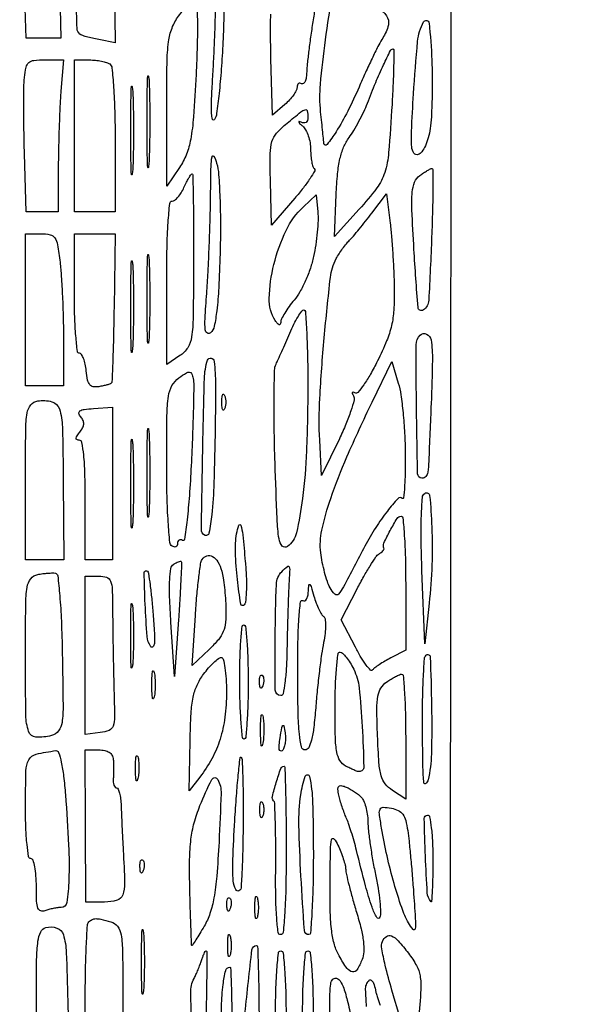
# Model space of a CAD drawing. Extents: x 13 to 255, y 6 to 203.
# Drawn here: x 80 to 89, y 98 to 114 of the extents above; entities that cross this region are included whole.
import ezdxf

# ---------------------------------------------------------------- set-up
doc = ezdxf.new("R2010")
doc.units = 0
doc.header["$MEASUREMENT"] = 0

msp = doc.modelspace()

# ---------------------------------------------------------------- linework, layer by layer
for points in [[(16.165711, 201.666187, -0.000001), (16.16054, 132.566291, -0.000001), (16.155161, 63.46528, -0.322801), (16.072686, 63.350862, 0.257161), (16.039533, 63.314961, 0.054259), (16.027736, 63.227322, 0.0376), (16.034209, 63.097376, 0.01494), (16.061764, 62.920812), (16.136755, 62.5194), (15.766978, 62.5194, 0.021571), (15.625253, 62.513283, 0.034675), (15.505822, 62.494549, 0.038599)], [(87.079843, 53.748584, 0.000039), (87.115525, 66.501995, 0.000483), (87.149895, 86.102834, 0.00005), (87.181764, 132.457097), (87.222841, 202.267893)], [(85.053751, 113.875503, -0.007076), (85.020703, 113.649708, 0.004458), (84.984354, 113.410113, 0.004538), (84.952511, 113.171321, 0.004414), (84.928552, 112.963292, 0.01868), (84.91997, 112.838163, -0.030434), (84.912128, 112.753138, -0.062554), (84.893824, 112.688948, -0.11604), (84.868825, 112.65493, -0.325729), (84.841008, 112.652806, 0.120448), (84.813695, 112.66167, 0.187197), (84.790294, 112.654533, 0.15222), (84.774537, 112.631627, 0.075248), (84.7692, 112.596366, -0.123155), (84.756762, 112.546635, -0.032668), (84.713285, 112.476584, -0.031089), (84.651705, 112.400889, -0.027608), (84.57885, 112.330173), (84.3885, 112.164799), (84.363049, 113.039349, -0.005837), (84.356877, 113.393647, -0.006528), (84.359373, 113.735013, -0.006054)], [(85.852186, 98.287898, -0.005023), (85.836492, 98.548675, -0.103088), (85.84862, 98.626099, -0.082452), (85.884821, 98.688545, -0.365058), (85.923496, 98.695616, -0.181339), (85.960572, 98.65095, -0.033169), (85.98947, 98.545602, 0.016263), (86.001995, 98.49304, 0.008406), (86.02088, 98.428164, 0.008347), (86.042551, 98.362054, 0.012526), (86.063854, 98.3052, -0.035878)]]:
    msp.add_lwpolyline(points, format="xyb")
for points in [[(81.063701, 114.530592), (81.0891, 113.363726), (80.819955, 113.363863), (80.55081, 113.364), (80.523855, 114.14655, -0.004421), (80.51543, 114.475697, -0.003949), (80.512404, 114.817559, -0.003963), (80.514547, 115.12477, -0.012281), (80.522726, 115.331938, -0.010983), (80.544445, 115.583903, -0.127146), (80.579159, 115.675881, -0.220026), (80.646959, 115.715045, -0.041705), (80.793427, 115.716116), (81.038302, 115.697457)], [(81.921264, 114.491269), (81.9351, 113.292038), (81.6813, 113.340171, -0.010142), (81.581016, 113.361305, -0.012963), (81.489628, 113.385022, -0.010898), (81.414734, 113.408324, -0.098998), (81.3852, 113.425264, -0.208393), (81.342926, 113.514651, -0.001154), (81.31539, 114.479093, -0.00213), (81.294942, 115.409335, -0.096328), (81.32818, 115.598046, -0.168012), (81.363146, 115.639617, -0.056165), (81.436493, 115.672931, -0.04823), (81.532539, 115.694182, -0.03823), (81.638789, 115.69896), (81.907428, 115.6905)], [(83.614025, 113.30055, -0.006237), (83.588431, 112.878103, -0.008729), (83.554276, 112.501477, -0.005711), (83.516713, 112.188163, -0.106533), (83.483442, 112.095, -0.636235), (83.454546, 112.098418, -0.066759), (83.437541, 112.188567, -0.023006), (83.436143, 112.384858, -0.006678), (83.45195, 112.6872, 0.003678), (83.470078, 112.998122, 0.002825), (83.485459, 113.337959, 0.002856), (83.496236, 113.656012, 0.006779), (83.499693, 113.89275, -0.016013), (83.505861, 114.07923, -0.026157), (83.524386, 114.236305, -0.02419), (83.550551, 114.354389, -0.338163), (83.583041, 114.3792, -0.395086), (83.618692, 114.345819, -0.009257), (83.630505, 114.095901, -0.013651), (83.630982, 113.759102, -0.005539)], [(85.824437, 113.939342, -0.029043), (86.076495, 113.798244, -0.147358), (86.180225, 113.677511, -0.191382), (86.185665, 113.538057, -0.05507), (86.09012, 113.339873, 0.022638), (86.030102, 113.233573, 0.005009), (85.937475, 113.046008, 0.005197), (85.834765, 112.826869, 0.004985), (85.735169, 112.6026, -0.015358), (85.558322, 112.225658, -0.022272), (85.37763, 111.905578, -0.03217), (85.236051, 111.708424, -0.67501), (85.186238, 111.724041, 0.004709), (85.181919, 111.77251, 0.000385), (85.169331, 111.899148, 0.000517), (85.154043, 112.050194, 0.000398), (85.137054, 112.21503, -0.048101), (85.133883, 112.645184, -0.012398), (85.212632, 113.335699, -0.004924), (85.319939, 114.054487, -0.368646), (85.403049, 114.1254, -0.10169), (85.429725, 114.119918, -0.002606), (85.542682, 114.070745, -0.00544), (85.674904, 114.010637, -0.003675)], [(83.195621, 112.798536, -0.004605), (83.155164, 112.136472, -0.02654), (83.112009, 111.788279, -0.049567), (83.046074, 111.554973, -0.055494), (82.937188, 111.34853), (82.7388, 111.056189), (82.7388, 112.25582, -0.003611), (82.743986, 112.973833, -0.02814), (82.767628, 113.30762, -0.06087), (82.821499, 113.519869, -0.06672), (82.92391, 113.705826, -0.017581), (83.000157, 113.801713, -0.023575), (83.076182, 113.882653, -0.021882), (83.143548, 113.942432, -0.172184), (83.182343, 113.9562, -0.406167), (83.210703, 113.928611, -0.00402), (83.216755, 113.618444, -0.009993), (83.213579, 113.245439, -0.00583)], [(86.842924, 111.954443, -0.029505), (86.812992, 111.809822, -0.041973), (86.768383, 111.68646, -0.04944), (86.714809, 111.594957, -0.144982), (86.657446, 111.550953, -0.349692), (86.590377, 111.572171, -0.129115), (86.555509, 111.672397, -0.031594), (86.551957, 111.912121, -0.003037), (86.583698, 112.494725, -0.008569), (86.647326, 113.312617, -0.101125), (86.739942, 113.615945, -0.733534), (86.824731, 113.599386, -0.018831), (86.868134, 113.017984, -0.007922), (86.874401, 112.719767, -0.007217), (86.87155, 112.412082, -0.00724), (86.861048, 112.137142, -0.023114)], [(86.248484, 112.32765, -0.005887), (86.195672, 111.583184, -0.055599), (86.134148, 111.26951, -0.085716), (86.011045, 111.030593, -0.022727), (85.736204, 110.6991), (85.351763, 110.2761), (85.379112, 110.926529, -0.012573), (85.401089, 111.253236, -0.032256), (85.438067, 111.487124, -0.043964), (85.495105, 111.665701, -0.05766), (85.578958, 111.814829, 0.021693), (85.653261, 111.927246, 0.01214), (85.734202, 112.069805, 0.012095), (85.809156, 112.218126, 0.019231), (85.865218, 112.3488, -0.007069), (85.994824, 112.672395, -0.011159), (86.116045, 112.945744, -0.005177), (86.224894, 113.171032, -0.284948), (86.263213, 113.1948, -0.417155), (86.277207, 113.180665, -0.001738), (86.273956, 112.940075, -0.006581), (86.265516, 112.660162, -0.003935)], [(81.090944, 112.53915, 0.007441), (81.076247, 112.303716, 0.003238), (81.063405, 111.990572, 0.003203), (81.054043, 111.657557, 0.00426), (81.050052, 111.35475), (81.0468, 110.6568), (80.798278, 110.6568), (80.549755, 110.6568), (80.523328, 111.56625, -0.003433), (80.515155, 111.934597, -0.003847), (80.51245, 112.289316, -0.003541), (80.51461, 112.591332, -0.020475), (80.52341, 112.75065, -0.028992), (80.548056, 112.909326, -0.162007), (80.591202, 112.982413, -0.154579), (80.670704, 113.016926, -0.025714), (80.839252, 113.0256), (81.128584, 113.0256)], [(81.8505, 112.960855, -0.213003), (81.8858, 112.898833, -0.00658), (81.911181, 112.599326, -0.011372), (81.929274, 112.227631, -0.006474), (81.9351, 111.777667), (81.9351, 110.656634), (81.61785, 110.656717), (81.3006, 110.6568), (81.3006, 111.8412), (81.3006, 113.0256), (81.53325, 113.024305, -0.023807), (81.628523, 113.019234, -0.024159), (81.72241, 113.005132, -0.024822), (81.80254, 112.984925, -0.084441)], [(82.463354, 111.443217, -0.034402), (82.452763, 111.34954, -0.891547), (82.442877, 111.350202, -0.010022), (82.436013, 111.59798, -0.00187), (82.434235, 112.0527, -0.00193), (82.435915, 112.50816, -0.009062), (82.442636, 112.769896, -0.83955), (82.452649, 112.771207, -0.064206), (82.463138, 112.712217, -0.007659), (82.472248, 112.431333, -0.004233), (82.475213, 112.088036, -0.00422), (82.472334, 111.739986, -0.006772)], [(82.209416, 111.31245, -0.04765), (82.198807, 111.238658, -0.86651), (82.188796, 111.239615, -0.009912), (82.181961, 111.485941, -0.001979), (82.18022, 111.9258, -0.001979), (82.181961, 112.365659, -0.009912), (82.188796, 112.611985, -0.86651), (82.198807, 112.612942, -0.04765), (82.209416, 112.53915, -0.00749), (82.218518, 112.259927, -0.004402), (82.22146, 111.9258, -0.004402), (82.218518, 111.591673, -0.00749)], [(84.9384, 112.132307, -0.07558), (84.930941, 112.083243, -0.159211), (84.908882, 112.052182, -0.179211), (84.874843, 112.042288, -0.099592), (84.83265, 112.053981, 0.048688), (84.801828, 112.065991, 0.61043), (84.795241, 112.058905, 0.112791), (84.809584, 112.036616, 0.012792), (84.8538, 111.995524, -0.087481), (84.90249, 111.934452, -0.041185), (84.943423, 111.841853, -0.039147), (84.971328, 111.735088, -0.044378), (84.9807, 111.6297, 0.020973), (84.984912, 111.529327, 0.026789), (84.997594, 111.437639, 0.026559), (85.015868, 111.364278, 0.157445), (85.038213, 111.332277, -0.377492), (85.045349, 111.297068, -0.01558), (84.972135, 111.178479, -0.020378), (84.867634, 111.033638, -0.012207), (84.732504, 110.869967), (84.369283, 110.451281), (84.354762, 111.131502, -0.006973), (84.351521, 111.56951, -0.067935), (84.377728, 111.752551, -0.115708), (84.449786, 111.881899, -0.035089), (84.61333, 112.037962, -0.003699), (84.830056, 112.21482, -0.098966), (84.895779, 112.249016, -0.438516), (84.928676, 112.229115, -0.050096)], [(83.56984, 110.003009, -0.005562), (83.548884, 109.476565, -0.016951), (83.518579, 109.120082, -0.02045), (83.4794, 108.876688, -0.154898), (83.423535, 108.776309, -0.339464), (83.372552, 108.771138, -0.233347), (83.340374, 108.822593, -0.039082), (83.33655, 108.994377, -0.004299), (83.361949, 109.3878, 0.005389), (83.382727, 109.720932, 0.002906), (83.401514, 110.131751, 0.002893), (83.415803, 110.550611, 0.004548), (83.422723, 110.9106, -0.002383), (83.429539, 111.368306, -0.040728), (83.444693, 111.517731, -0.703876), (83.473142, 111.522371, -0.056214), (83.516391, 111.4182, -0.052842), (83.547955, 111.240321, -0.008071), (83.567373, 110.880346, -0.008951), (83.575853, 110.453176, -0.007652)], [(86.866148, 110.272006, -0.003727), (86.820632, 109.282323, -0.227885), (86.73778, 109.131212, -0.58371), (86.653506, 109.17043, -0.004728), (86.590925, 110.075044, -0.003566), (86.558628, 110.689862, -0.030814), (86.563089, 110.96422, -0.077658), (86.600028, 111.119966, -0.138767), (86.680483, 111.222853, -0.010923), (86.74123, 111.265267, -0.014417), (86.79848, 111.301068, -0.011805), (86.847269, 111.328129, -0.121289), (86.869491, 111.3336, -0.413698), (86.884206, 111.318912, -0.001228), (86.883999, 111.021757, -0.005528), (86.879131, 110.679076, -0.00331)], [(83.157079, 109.902082, -0.002191), (83.150211, 109.019869, -0.032387), (83.126428, 108.711281, -0.102312), (83.066159, 108.543881, -0.110765), (82.945648, 108.419631), (82.7388, 108.284099), (82.7388, 109.55505, -0.004861), (82.744074, 110.097518, -0.012111), (82.761388, 110.493781, -0.007404), (82.785974, 110.790411, -0.385935), (82.825214, 110.826, 0.171894), (82.864948, 110.840076, 0.044326), (82.914551, 110.888128, 0.039814), (82.964755, 110.956539, 0.031507), (83.007993, 111.0375, -0.010491), (83.046998, 111.118555, -0.016091), (83.084468, 111.186872, -0.010582), (83.117905, 111.2408, -0.25391), (83.133011, 111.249, -0.408471), (83.144692, 111.237546, -0.000445), (83.1519, 110.853343, -0.003324), (83.156778, 110.418557, -0.001993)], [(85.027412, 109.963721, -0.029653), (84.976905, 109.781614, -0.022328), (84.900882, 109.588188, -0.022756), (84.812684, 109.412228, -0.047377), (84.725526, 109.286139, 0.017668), (84.644986, 109.183253, 0.02104), (84.576744, 109.080616, 0.02036), (84.52706, 108.990524, 0.113032), (84.514105, 108.937159, -0.117343), (84.506929, 108.908663, -0.368116), (84.490003, 108.901803, -0.140652), (84.463893, 108.919659, -0.029445), (84.4308, 108.9648, -0.153526), (84.335007, 109.312195, -0.051553), (84.408555, 109.83934, -0.05101), (84.597899, 110.368587, -0.093419), (84.867593, 110.737083), (85.0653, 110.922265), (85.092236, 110.656923, -0.03503), (85.096328, 110.525547, -0.013587), (85.084305, 110.343842, -0.013373), (85.06057, 110.146983, -0.016134)], [(86.283633, 109.452852, -0.018824), (86.276218, 109.12985, -0.042353), (86.24078, 108.88759, -0.040777), (86.16406, 108.649248, -0.016303), (86.022396, 108.336676, -0.014783), (85.913136, 108.130692, -0.02478), (85.80794, 107.965413, -0.02234), (85.716375, 107.847683, -0.370326), (85.670925, 107.840546, 0.056467), (85.643434, 107.853514, 0.372841), (85.630438, 107.848236, 0.226963), (85.629979, 107.829775, 0.033033), (85.648061, 107.795673, -0.204268), (85.65792, 107.730693, -0.016215), (85.607899, 107.559854, -0.019911), (85.530916, 107.353507, -0.013867), (85.428482, 107.126951), (85.1499, 106.5537), (85.1221, 107.1036, -0.026418), (85.123605, 107.754168, -0.008991), (85.192666, 108.696986, -0.005472), (85.288998, 109.637733, -0.094885), (85.380379, 109.930863, -0.0198), (85.424099, 110.005311, -0.013509), (85.479325, 110.086451, -0.013632), (85.536923, 110.161922, -0.02657), (85.587541, 110.218227, 0.018809), (85.646644, 110.281952, 0.004912), (85.736597, 110.388672, 0.004985), (85.836727, 110.512353, 0.00508), (85.93373, 110.637231), (86.1651, 110.941416), (86.220183, 110.481858, -0.009635), (86.241924, 110.265223, -0.004793), (86.261544, 109.99002, -0.004755), (86.276431, 109.704392, -0.006968)], [(81.076581, 109.87425, -0.013394), (81.09717, 109.652906, -0.005084), (81.114474, 109.343121, -0.005031), (81.126478, 109.005811, -0.006129), (81.130665, 108.68985), (81.1314, 107.9496), (80.8353, 107.9496), (80.5392, 107.9496), (80.5392, 109.134), (80.5392, 110.3184), (80.781216, 110.3184, -0.052871), (80.922903, 110.303376, -0.195602), (80.99578, 110.253773, -0.10646), (81.037884, 110.146725, -0.010768)], [(81.91807, 109.166354, -0.002023), (81.909721, 108.722916, -0.003267), (81.89862, 108.345543, -0.000604), (81.886274, 108.013365, -0.194155), (81.87577, 107.989963, -0.113381), (81.857437, 107.978985, -0.011361), (81.808221, 107.964242, -0.01381), (81.747945, 107.949446, -0.010559), (81.6813, 107.936493, -0.080573), (81.59509, 107.935626, -0.18909), (81.54027, 107.967344, -0.119946), (81.506364, 108.040545, -0.024727), (81.48559, 108.18225, 0.026942), (81.469671, 108.287584, 0.040851), (81.44359, 108.376433, 0.048187), (81.412167, 108.439308, 0.258279), (81.37984, 108.4572, -0.381141), (81.34761, 108.485944, -0.00732), (81.323551, 108.726737, -0.013507), (81.306194, 109.026008, -0.00773), (81.3006, 109.3878), (81.3006, 110.3184), (81.61785, 110.318434), (81.9351, 110.318467)], [(82.463216, 108.68985, -0.04765), (82.452607, 108.616058, -0.86651), (82.442596, 108.617015, -0.009912), (82.435761, 108.863341, -0.001979), (82.43402, 109.3032, -0.001979), (82.435761, 109.743059, -0.009912), (82.442596, 109.989385, -0.86651), (82.452607, 109.990342, -0.04765), (82.463216, 109.91655, -0.00749), (82.472318, 109.637327, -0.004402), (82.47526, 109.3032, -0.004402), (82.472318, 108.969073, -0.00749)], [(82.209554, 108.566817, -0.034402), (82.198963, 108.47314, -0.891547), (82.189077, 108.473802, -0.010022), (82.182213, 108.72158, -0.00187), (82.180435, 109.1763, -0.00193), (82.182115, 109.63176, -0.009062), (82.188836, 109.893496, -0.83955), (82.198849, 109.894807, -0.064206), (82.209338, 109.835817, -0.007659), (82.218448, 109.554933, -0.004233), (82.221413, 109.211636, -0.00422), (82.218534, 108.863586, -0.006772)], [(84.936724, 107.92845, -0.009617), (84.916336, 106.939981, -0.021816), (84.854009, 106.195118, -0.024221), (84.759062, 105.659797, -0.180402), (84.619666, 105.447468, -0.386972), (84.539844, 105.455926, -0.145939), (84.488048, 105.566821, -0.026635), (84.45863, 105.879301, -0.001906), (84.426559, 106.750527, -0.004363), (84.413224, 107.30022, -0.006392), (84.411896, 107.784021, -0.003324), (84.418711, 108.192362, -0.108166), (84.441996, 108.288, 0.007238), (84.475389, 108.35896, 0.001567), (84.530936, 108.4826, 0.001634), (84.594323, 108.626143, 0.001562), (84.657737, 108.772267, -0.013793), (84.721258, 108.909355, -0.020492), (84.784971, 109.025299, -0.016355), (84.84282, 109.114341, -0.236135), (84.87495, 109.131817, -0.406114), (84.900576, 109.108552, -0.002707), (84.919269, 108.779229, -0.008237), (84.932807, 108.390559, -0.004933)], [(86.857783, 107.67465, -0.000364), (86.820085, 106.774805, -0.019887), (86.806099, 106.605392, -0.154988), (86.775255, 106.538077, -0.211472), (86.715, 106.5114, -0.408013), (86.647606, 106.577379, -0.00214), (86.630449, 107.590296, -0.002915), (86.623648, 108.586521, -0.199171), (86.6868, 108.7392, -0.319432), (86.787424, 108.756165, -0.244767), (86.856003, 108.66393, -0.044501), (86.878015, 108.351384, -0.005627)], [(83.493342, 107.287286, -0.003793), (83.473676, 106.437454, -0.017296), (83.441411, 105.944146, -0.026619), (83.396909, 105.655796, -0.519982), (83.326792, 105.625701, -0.263763), (83.279962, 105.711128, -0.000923), (83.299552, 106.921573, -0.002519), (83.325854, 108.061592, -0.071618), (83.375938, 108.35145, -0.39189), (83.431011, 108.382235, -0.315824), (83.477924, 108.32893, -0.026903), (83.497889, 107.973339, -0.004461)], [(86.454698, 106.89915, -0.006545), (86.453421, 106.613454, -0.012165), (86.443717, 106.381963, -0.008434), (86.429, 106.20524, -0.63262), (86.408187, 106.197813, 0.428365), (86.342024, 106.196223, 0.018557), (86.176095, 105.99931, 0.024105), (85.994431, 105.742085, 0.020353), (85.827122, 105.4539, -0.000938), (85.490476, 104.818446, -0.052575), (85.41553, 104.707501, -0.442731), (85.358133, 104.705317, -0.071084), (85.283332, 104.807195, -0.041982), (85.241467, 104.904186, -0.016067), (85.199198, 105.045092, -0.015778), (85.16288, 105.20179, -0.018694), (85.138844, 105.35187, -0.084628), (85.155438, 105.701522, -0.02808), (85.29403, 106.19761, -0.02132), (85.546237, 106.845548, -0.008942), (85.937951, 107.6958), (86.244139, 108.3303), (86.346168, 107.9919, -0.037465), (86.385991, 107.812076, -0.011013), (86.420136, 107.531315, -0.010993), (86.444715, 107.212777, -0.011602)], [(83.120125, 106.706739, -0.005898), (83.091332, 106.241011, -0.010786), (83.055191, 105.862174, -0.005409), (83.016353, 105.559213, -0.541783), (82.983826, 105.543922, 0.102513), (82.954926, 105.554448, 0.178532), (82.930274, 105.549235, 0.166431), (82.913748, 105.528766, 0.08757), (82.908, 105.4962, -0.101261), (82.90145, 105.464191, -0.177706), (82.883149, 105.444758, -0.167455), (82.855701, 105.441119, -0.088621), (82.8234, 105.4539, -0.23591), (82.787349, 105.512192, -0.005992), (82.762329, 105.830093, -0.010892), (82.744488, 106.228295, -0.005748), (82.7388, 106.723096, -0.00276), (82.74303, 107.489447, -0.032247), (82.765587, 107.787612, -0.091431), (82.820943, 107.953355, -0.113657), (82.92915, 108.074015, -0.011815), (83.04544, 108.151843, -0.156125), (83.094806, 108.164785, -0.294012), (83.126197, 108.142125, -0.041802), (83.150048, 108.062222, -0.054778), (83.159993, 107.960105, -0.002427), (83.153859, 107.603905, -0.004073), (83.141069, 107.180768, -0.002896)], [(83.640829, 107.59005, -0.174857), (83.624985, 107.572336, -0.447206), (83.610693, 107.577492, -0.078554), (83.600797, 107.620384, -0.017491), (83.598158, 107.6958, -0.017491), (83.600797, 107.771216, -0.078554), (83.610693, 107.814108, -0.447206), (83.624985, 107.819264, -0.174857), (83.640829, 107.80155, -0.057986), (83.654055, 107.753327, -0.037979), (83.658431, 107.6958, -0.037979), (83.654055, 107.638273, -0.057986)], [(81.126423, 106.462488), (81.134157, 105.2424), (80.836678, 105.2424), (80.5392, 105.2424), (80.5392, 106.463216, -0.002211), (80.542722, 107.259803, -0.035536), (80.564181, 107.527856, -0.13789), (80.620902, 107.65319, -0.179731), (80.72955, 107.714836, -0.108413), (80.950889, 107.702529, -0.253313), (81.066544, 107.590892, -0.07084), (81.113576, 107.309221, -0.004416)], [(81.8928, 106.42945), (81.8928, 105.2424), (81.6813, 105.2424), (81.4698, 105.2424), (81.4698, 106.173, 0.006301), (81.464529, 106.591274, 0.019124), (81.446492, 106.875179, 0.020081), (81.419141, 107.066709, 0.361857), (81.374841, 107.1036, -0.122183), (81.340178, 107.112199, -0.300026), (81.328131, 107.134171, -0.128583), (81.341402, 107.172023, -0.024942), (81.3852, 107.2305, 0.05013), (81.429084, 107.295682, 0.108605), (81.445458, 107.353493, 0.119819), (81.435406, 107.409097, 0.068952), (81.399339, 107.467263, -0.114746), (81.372307, 107.521249, -0.318767), (81.387259, 107.558528, -0.111795), (81.452865, 107.582441, -0.014907), (81.60048, 107.596814), (81.8928, 107.6165)], [(82.463216, 105.98265, -0.04765), (82.452607, 105.908858, -0.86651), (82.442596, 105.909815, -0.009912), (82.435761, 106.156141, -0.001979), (82.43402, 106.596, -0.001979), (82.435761, 107.035859, -0.009912), (82.442596, 107.282185, -0.86651), (82.452607, 107.283142, -0.04765), (82.463216, 107.20935, -0.00749), (82.472318, 106.930127, -0.004402), (82.47526, 106.596, -0.004402), (82.472318, 106.261873, -0.00749)], [(82.209416, 105.81345, -0.04765), (82.198807, 105.739658, -0.86651), (82.188796, 105.740615, -0.009912), (82.181961, 105.986941, -0.001979), (82.18022, 106.4268, -0.001979), (82.181961, 106.866659, -0.009912), (82.188796, 107.112985, -0.86651), (82.198807, 107.113942, -0.04765), (82.209416, 107.04015, -0.00749), (82.218518, 106.760927, -0.004402), (82.22146, 106.4268, -0.004402), (82.218518, 106.092673, -0.00749)], [(86.826895, 104.5656), (86.7573, 103.9311), (86.715, 105.0732, -0.005653), (86.702546, 105.557442, -0.01239), (86.706392, 105.928207, -0.008512), (86.721173, 106.211257, -0.223296), (86.7573, 106.276059, -0.578538), (86.835018, 106.240778, -0.013753), (86.868474, 105.750754, -0.019033), (86.870011, 105.160478, -0.01845)], [(83.962585, 105.217287, -0.012133), (83.977449, 104.990322, -0.015863), (83.979405, 104.782385, -0.013433), (83.97097, 104.610999, -0.125392), (83.947502, 104.541471, -0.684941), (83.893074, 104.552805, -0.014198), (83.840915, 104.933963, -0.017245), (83.809983, 105.356238, -0.050203), (83.827992, 105.647808, -0.044872), (83.861747, 105.779074, -0.720426), (83.892122, 105.778491, -0.049829), (83.922328, 105.632056, -0.003547)], [(86.4612, 104.875996), (86.4612, 103.832791), (86.22855, 103.712881, 0.012867), (86.135848, 103.662041, 0.014553), (86.049687, 103.608444, 0.013858), (85.979382, 103.558962, 0.073808), (85.946353, 103.525738, -0.463471), (85.914584, 103.523584, -0.030769), (85.84691, 103.60248, -0.027398), (85.765114, 103.72394, -0.014828), (85.677401, 103.881399), (85.457997, 104.304292), (85.706302, 104.789814, -0.009418), (85.808067, 104.979881, -0.012346), (85.908494, 105.149294, -0.009923), (85.997968, 105.285968, -0.104816), (86.04593, 105.331777, 0.031547), (86.079806, 105.355791, 0.046056), (86.106005, 105.381285, 0.056042), (86.121763, 105.404566, 0.232224), (86.122203, 105.421059, -0.217445), (86.122089, 105.500181, -0.016693), (86.218999, 105.695702, -0.0157), (86.328627, 105.884994, -0.259194), (86.39018, 105.9192, -0.389309), (86.418754, 105.892977, -0.00445), (86.440338, 105.612759, -0.010611), (86.456094, 105.275996, -0.006383)], [(82.922181, 104.30948), (82.861222, 103.4235), (82.80562, 104.267974, -0.006666), (82.784799, 104.664855, -0.021394), (82.785779, 104.929536, -0.027139), (82.803666, 105.106489, -0.218954), (82.84771, 105.172824, -0.021225), (82.886508, 105.194584, -0.031661), (82.922246, 105.209922, -0.0326), (82.95126, 105.218168, -0.254579), (82.96427, 105.21433, -0.210365), (82.971258, 105.196352, -0.000628), (82.95969, 104.940746, -0.003433), (82.944192, 104.650505, -0.002121)], [(83.595184, 105.066928, -0.02969), (83.617847, 104.962207, -0.010506), (83.638165, 104.810074, -0.010385), (83.653532, 104.641634, -0.012021), (83.660967, 104.480725, -0.026908), (83.654214, 104.267556, -0.075859), (83.619322, 104.123037, -0.077585), (83.543434, 103.997348, -0.029065), (83.401767, 103.847148), (83.134134, 103.594545), (83.184715, 104.375267, -0.005895), (83.208137, 104.680899, -0.00827), (83.236771, 104.953081, -0.005324), (83.266864, 105.179724, -0.103094), (83.290901, 105.245961, -0.178847), (83.364604, 105.303549, -0.213442), (83.451498, 105.293842, -0.129846), (83.535528, 105.209022, -0.062575)], [(81.112452, 103.786547, -0.002158), (81.124307, 102.977947, -0.035406), (81.107975, 102.708036, -0.133583), (81.053208, 102.577339, -0.163079), (80.943252, 102.504498, -0.080448), (80.701853, 102.479981, -0.306321), (80.587716, 102.567439, -0.077429), (80.545189, 102.818297, -0.003344), (80.5392, 103.713716, -0.002132), (80.542717, 104.538392, -0.034251), (80.564141, 104.816054, -0.131794), (80.620676, 104.947002, -0.180416), (80.72955, 105.012883, -0.014424), (80.808632, 105.02551, -0.01414), (80.888836, 105.033655, -0.014166), (80.959513, 105.036809, -0.050736), (81.0045, 105.032971, -0.329929), (81.041586, 104.992916, -0.005792), (81.072185, 104.681605, -0.011286), (81.097353, 104.287806, -0.005569)], [(82.527079, 104.394097, -0.006217), (82.54728, 104.101645, -0.032051), (82.546055, 103.939406, -0.163932), (82.524052, 103.886868, -0.487561), (82.490822, 103.8888, -0.132594), (82.434131, 104.048162, -0.008291), (82.403124, 104.551357, -0.007566), (82.388455, 105.042917, -0.673507), (82.437953, 105.063847, -0.16113), (82.454467, 105.031003, -0.003518), (82.479624, 104.851618, -0.007667), (82.504596, 104.639094, -0.005058)], [(84.641958, 104.84055, 0.005446), (84.634128, 104.672971, 0.001534), (84.625565, 104.411469, 0.001546), (84.617708, 104.115831, 0.001631), (84.611834, 103.82535, -0.01057), (84.601316, 103.549371, -0.019519), (84.579295, 103.325996, -0.015205), (84.550548, 103.156194, -0.357309), (84.5154, 103.1274, -0.410675), (84.43021, 103.211566, -0.005217), (84.428826, 104.044114, -0.006994), (84.447434, 104.861547, -0.189379), (84.53232, 105.05628, -0.015353), (84.620439, 105.139147, -0.490659), (84.645659, 105.134341, -0.130411), (84.655193, 105.089795, -0.002267)], [(81.896253, 104.41755, 0.001866), (81.898837, 104.153266, 0.001008), (81.90389, 103.827862, 0.001004), (81.91037, 103.496437, 0.001582), (81.917403, 103.212, -0.004873), (81.925031, 102.79147, -0.080846), (81.903771, 102.653552, -0.221323), (81.840922, 102.586075, -0.06778), (81.70245, 102.550731), (81.4698, 102.523961), (81.4698, 103.756281), (81.4698, 104.9886), (81.6813, 104.9886, -0.081024), (81.803269, 104.968705, -0.225562), (81.864164, 104.91, -0.082648), (81.889672, 104.780915, -0.006031)], [(85.182256, 104.360246, -0.229568), (85.206243, 104.322483, -0.028569), (85.211988, 104.222629, -0.029015), (85.204675, 104.095961, -0.020119), (85.182396, 103.954231, 0.014048), (85.151288, 103.77087, 0.004946), (85.116681, 103.506302, 0.004905), (85.084352, 103.214577, 0.005733), (85.059562, 102.93705, -0.009516), (85.029931, 102.631452, -0.032383), (84.99405, 102.434751, -0.052127), (84.95077, 102.315941, -0.286824), (84.895512, 102.2814, -0.349908), (84.837071, 102.328004, -0.031745), (84.805051, 102.525221, -0.019881), (84.78565, 102.860905, -0.003851), (84.779408, 103.468581, -0.005125), (84.783201, 103.962501, -0.012634), (84.798854, 104.324673, -0.009202), (84.821807, 104.588243, -0.55252), (84.857378, 104.605689, 0.243917), (84.888667, 104.603335, 0.156115), (84.916841, 104.627706, 0.086224), (84.937319, 104.67959, 0.041234), (84.94603, 104.750957, -0.013883), (84.952571, 104.848722, -0.611961), (84.967554, 104.85467, -0.138766), (84.987823, 104.823364, -0.004325), (85.03197, 104.675515, 0.018501), (85.06723, 104.568582, 0.022333), (85.108419, 104.471206, 0.021704), (85.14965, 104.393576, 0.121998)], [(82.208971, 103.61385, -0.067956), (82.197671, 103.559654, -0.813012), (82.187026, 103.561107, -0.014551), (82.179753, 103.739513, -0.002911), (82.177899, 104.058, -0.002911), (82.179753, 104.376487, -0.014551), (82.187026, 104.554893, -0.813012), (82.197671, 104.556346, -0.067956), (82.208971, 104.50215, -0.01099), (82.218656, 104.299948, -0.006471), (82.221788, 104.058, -0.006471), (82.218656, 103.816052, -0.01099)], [(84.0078, 103.3389, -0.006697), (84.003238, 102.998329, -0.01114), (83.989162, 102.711677, -0.004894), (83.96985, 102.474181, -0.389973), (83.94435, 102.451073, -0.384283), (83.918732, 102.474522, -0.004875), (83.898227, 102.712206, -0.01112), (83.88271, 102.99892, -0.0067), (83.876436, 103.339373, -0.007173), (83.879608, 103.679794, -0.011921), (83.893233, 103.966401, -0.005585), (83.912759, 104.202503, -0.387033), (83.939886, 104.2272, -0.385622), (83.967137, 104.202511, -0.005572), (83.98785, 103.966262, -0.011908), (84.002916, 103.679501, -0.007169)], [(85.651304, 103.537402, -0.089184), (85.73583, 103.248723, -0.013385), (85.784387, 102.644396, -0.007178), (85.808894, 102.017165, -0.421465), (85.736538, 101.943, -0.086217), (85.708878, 101.947805, -0.012142), (85.654667, 101.968726, -0.013553), (85.591199, 101.997045, -0.011153), (85.525038, 102.030577, -0.136247), (85.437428, 102.114218, -0.091172), (85.388853, 102.24489, -0.038385), (85.36641, 102.474745, -0.005149), (85.3614, 102.961177, -0.008724), (85.36704, 103.284408, -0.014462), (85.384431, 103.556562, -0.008111), (85.4085, 103.776589, -0.378006), (85.439804, 103.8042, -0.197354), (85.478127, 103.78846, -0.030284), (85.534273, 103.725828, -0.029963), (85.594605, 103.639578, -0.021938)], [(83.6694, 103.180032, -0.031424), (83.644783, 102.788726, -0.044881), (83.570467, 102.448994, -0.047763), (83.44147, 102.144323, -0.043153), (83.253235, 101.8584), (83.086198, 101.6469), (83.102849, 102.42237, -0.008308), (83.119222, 102.852076, -0.036214), (83.151475, 103.104473, -0.057803), (83.210943, 103.286992, -0.051596), (83.312383, 103.45872, -0.018867), (83.392246, 103.558622, -0.02489), (83.472713, 103.642966, -0.023769), (83.544422, 103.704804, -0.167564), (83.587333, 103.7196, -0.348136), (83.619613, 103.694024, -0.019953), (83.645293, 103.561102, -0.023449), (83.663486, 103.386885, -0.014292)], [(86.810842, 101.814518, -0.159448), (86.775611, 101.75656, -0.601548), (86.746149, 101.768148, -0.023986), (86.730636, 102.006547, -0.002335), (86.723498, 102.58455, -0.005394), (86.724832, 103.013364, -0.008252), (86.736135, 103.384997, -0.003722), (86.753219, 103.699027, -0.182242), (86.77845, 103.755174, -0.655924), (86.844055, 103.729494, -0.004985), (86.864416, 102.965957, -0.009801), (86.862242, 102.219542, -0.051905)], [(82.544705, 103.10625, -0.142433), (82.531275, 103.080022, -0.611425), (82.518812, 103.083646, -0.039503), (82.510247, 103.160268, -0.008087), (82.508042, 103.2966, -0.008087), (82.510247, 103.432932, -0.039503), (82.518812, 103.509554, -0.611425), (82.531275, 103.513178, -0.142433), (82.544705, 103.48695, -0.029693), (82.556119, 103.40026, -0.017887), (82.559829, 103.2966, -0.017887), (82.556119, 103.19294, -0.029693)], [(84.234791, 103.280737, -0.054073), (84.216048, 103.245487, -0.470617), (84.20063, 103.244028, -0.168741), (84.188674, 103.268711, -0.018894), (84.183679, 103.33185, -0.028489), (84.184609, 103.390747, -0.077125), (84.193976, 103.431354, -0.208169), (84.209597, 103.446797, -0.296942), (84.228113, 103.442887, -0.126455), (84.244461, 103.415229, -0.060344), (84.251158, 103.374172, -0.05415), (84.247992, 103.327003, -0.051402)], [(86.4612, 102.49095), (86.4612, 101.516099), (86.255752, 101.650714, -0.078751), (86.14228, 101.753747, -0.102816), (86.078756, 101.878342, -0.050259), (86.045055, 102.079317, -0.006952), (86.023102, 102.502669, -0.006439), (86.012693, 102.918561, -0.045139), (86.028499, 103.120607, -0.097758), (86.075331, 103.243836, -0.100819), (86.1651, 103.338467, -0.014463), (86.234532, 103.384143, -0.016743), (86.303236, 103.423432, -0.015937), (86.363133, 103.452669, -0.088334), (86.39775, 103.461363, -0.410685), (86.423299, 103.439423, -0.004149), (86.442562, 103.178134, -0.01022), (86.456641, 102.86444, -0.006103)], [(84.237707, 102.388313, -0.075924), (84.224493, 102.345842, -0.720633), (84.212398, 102.347439, -0.040183), (84.203673, 102.426211, -0.006817), (84.201197, 102.5775, -0.00738), (84.203026, 102.729533, -0.030832), (84.211106, 102.82067, -0.49082), (84.223461, 102.827551, -0.248898), (84.236553, 102.811313, -0.031163), (84.248062, 102.722125, -0.015827), (84.251952, 102.609017, -0.015659), (84.248596, 102.491647, -0.022548)], [(84.536825, 102.268985, -0.318785), (84.510741, 102.264556, -0.246244), (84.493034, 102.288393, -0.063014), (84.490913, 102.358682, -0.01715), (84.505346, 102.469092, -0.003467), (84.533097, 102.629579, -0.152988), (84.548712, 102.659443, -0.599836), (84.563639, 102.654904, -0.009743), (84.582847, 102.546593, -0.039733), (84.589163, 102.464299, -0.040388), (84.582313, 102.382501, -0.043618), (84.564398, 102.312767, -0.112154)], [(81.160654, 101.58345, -0.007079), (81.210742, 100.796095, -0.021547), (81.214111, 100.260168, -0.025071), (81.183056, 99.903856, -0.374614), (81.096019, 99.828, 0.032815), (81.040463, 99.82435, 0.017107), (80.971973, 99.812916, 0.016939), (80.902209, 99.796322, 0.024761), (80.842219, 99.776649, -0.17224), (80.775824, 99.77497, -0.233331), (80.733587, 99.816282, -0.074784), (80.713001, 99.924061, -0.00986), (80.7084, 100.157349, 0.018432), (80.702293, 100.322961, 0.02992), (80.683549, 100.462485, 0.030413), (80.656801, 100.565444, 0.324694), (80.6238, 100.5894, -0.368124), (80.58798, 100.619907, -0.01356), (80.562593, 100.810004, -0.017761), (80.544807, 101.063208, -0.008652), (80.5392, 101.387216, -0.006213), (80.546265, 101.955778, -0.117508), (80.591532, 102.126771, -0.214069), (80.705086, 102.214227, -0.027891), (81.013111, 102.269879, -0.361367), (81.055653, 102.242578, -0.023752), (81.095881, 102.090877, -0.023289), (81.132078, 101.873702, -0.010224)], [(81.906204, 102.13335, -0.013666), (81.910454, 102.065947, -0.008066), (81.912027, 101.9853, -0.008066), (81.910997, 101.904653, -0.013679), (81.907202, 101.83725, 0.040147), (81.907011, 101.780551, 0.06235), (81.916785, 101.73269, 0.085474), (81.934316, 101.70033, 0.229864), (81.957247, 101.6892, -0.300335), (81.982055, 101.672822, -0.037197), (82.004065, 101.608433, -0.034008), (82.020871, 101.519624, -0.021378), (82.028926, 101.41425, 0.002351), (82.034085, 101.279415, 0.000954), (82.042326, 101.09581, 0.000944), (82.051938, 100.898384, 0.001202), (82.061587, 100.7163, -0.006737), (82.083025, 100.204626, -0.093978), (82.053933, 100.023209, -0.241008), (81.964477, 99.93964, -0.069711), (81.771477, 99.9126), (81.480955, 99.9126), (81.47511, 101.097), (81.469265, 102.2814), (81.681033, 102.2814, -0.049052), (81.774252, 102.272233, -0.096694), (81.842857, 102.244125, -0.1204), (81.886406, 102.197334, -0.105282)], [(82.291034, 101.838236, -0.082665), (82.277172, 101.800835, -0.67161), (82.264548, 101.80251, -0.053901), (82.255297, 101.864415, -0.008901), (82.252535, 101.9853, -0.009782), (82.254302, 102.106991, -0.038992), (82.262638, 102.181095, -0.417468), (82.275512, 102.189712, -0.285845), (82.289327, 102.176636, -0.041951), (82.301501, 102.106635, -0.020826), (82.30571, 102.016568, -0.020511), (82.302316, 101.922251, -0.028254)], [(83.929397, 101.131614, -0.003874), (83.923449, 100.747266, -0.006063), (83.911762, 100.416757, -0.002073), (83.897104, 100.133048, -0.184458), (83.880156, 100.095156, -0.509133), (83.813984, 100.105594, -0.099883), (83.775339, 100.243415, -0.028337), (83.769568, 100.570972, -0.005143), (83.799554, 101.178346, -0.003694), (83.825742, 101.568616, -0.006497), (83.853959, 101.890716, -0.002265), (83.88219, 102.158836, -0.629306), (83.898893, 102.164707, -0.18938), (83.91419, 102.129615, -0.001806), (83.923607, 101.845483, -0.005694), (83.929586, 101.515731, -0.003617)], [(84.6, 100.7163, -0.00467), (84.594749, 100.154064, -0.011841), (84.577451, 99.745944, -0.007174), (84.552887, 99.441026, -0.386731), (84.513276, 99.405, -0.379589), (84.474727, 99.439192, -0.011193), (84.451938, 99.672758, -0.01508), (84.437675, 99.991512, -0.006115), (84.436662, 100.426314, 0.004009), (84.437404, 100.820917, 0.006275), (84.43106, 101.160359, 0.00218), (84.420693, 101.451496, 0.188548), (84.403394, 101.491006, -0.262315), (84.385173, 101.556253, -0.013364), (84.445481, 101.776326, -0.012659), (84.517283, 101.993351, -0.316463), (84.565976, 102.0276, -0.405865), (84.579869, 102.014098, -0.000661), (84.590005, 101.642406, -0.004054), (84.597555, 101.219116, -0.002431)], [(83.553559, 100.846681, -0.006668), (83.517679, 100.316757, -0.023494), (83.47412, 99.9781, -0.036331), (83.412824, 99.73555, -0.053271), (83.321844, 99.535381, -0.002998), (83.253157, 99.420544, -0.004863), (83.193251, 99.323872, -0.001089), (83.139986, 99.240158, -0.26083), (83.132294, 99.236038, -0.397453), (83.126927, 99.241298, -0.000214), (83.117313, 99.490862, -0.002302), (83.107941, 99.770756, -0.001381), (83.099262, 100.103188, -0.008483), (83.096247, 100.57597, -0.02732), (83.116737, 100.889717, -0.036793), (83.166827, 101.145485, -0.028618), (83.257137, 101.41425, -0.022594), (83.442059, 101.821141, -0.609171), (83.535003, 101.821585, -0.128433), (83.585293, 101.602695, -0.006158)], [(85.023, 100.674, -0.005294), (85.017848, 100.187415, -0.008811), (85.001946, 99.777769, -0.003089), (84.980274, 99.432023, -0.39421), (84.951326, 99.405, -0.394343), (84.883584, 99.468265, -0.002808), (84.830316, 100.316727, -0.009143), (84.799488, 101.110861, -0.039177), (84.826834, 101.58345, -0.05301), (84.898075, 101.872022, -0.752813), (84.963322, 101.867594, -0.045985), (85.011621, 101.46884, -0.007158)], [(85.76325, 101.551927, -0.094992), (85.804139, 101.492442, -0.034479), (85.838809, 101.395624, -0.032689), (85.863035, 101.281727, -0.033424), (85.871972, 101.166493, 0.025268), (85.880794, 101.022287, 0.008046), (85.908205, 100.808838, 0.008007), (85.946441, 100.571636, 0.008842), (85.991144, 100.34353, -0.012265), (86.032088, 100.126753, -0.015302), (86.058963, 99.923636, -0.013572), (86.07152, 99.753793, -0.103636), (86.058842, 99.675166, -0.634475), (86.011024, 99.671639, -0.044434), (85.93747, 99.834228, -0.019154), (85.835957, 100.165056, -0.004708), (85.695198, 100.7163, 0.008376), (85.657836, 100.858267, 0.007389), (85.61423, 101.004998, 0.007442), (85.570994, 101.136112, 0.022224), (85.536149, 101.2239, -0.016639), (85.504138, 101.301991, -0.009729), (85.470768, 101.397453, -0.009722), (85.441058, 101.494396, -0.016255), (85.420337, 101.57712, -0.027428), (85.405724, 101.668787, -0.188839), (85.417664, 101.711922, -0.274542), (85.451972, 101.726089, -0.0544), (85.519025, 101.708754, -0.032611), (85.579735, 101.681141, -0.019693), (85.647887, 101.641076, -0.019689), (85.712723, 101.595742, -0.032409)], [(84.233029, 101.24505, -0.174857), (84.217185, 101.227336, -0.447206), (84.202893, 101.232492, -0.078554), (84.192997, 101.275384, -0.017491), (84.190358, 101.3508, -0.017491), (84.192997, 101.426216, -0.078554), (84.202893, 101.469108, -0.447206), (84.217185, 101.474264, -0.174857), (84.233029, 101.45655, -0.057986), (84.246255, 101.408327, -0.037979), (84.250631, 101.3508, -0.037979), (84.246255, 101.293273, -0.057986)], [(86.493432, 101.024827, -0.009489), (86.513602, 100.861904, -0.002701), (86.538758, 100.60812, -0.002719), (86.564056, 100.321244, -0.002878), (86.585726, 100.0395, -0.00224), (86.614293, 99.610722, -0.059515), (86.607785, 99.496359, -0.637751), (86.575803, 99.487864, -0.045091), (86.505765, 99.589176, -0.045528), (86.399094, 99.825648, -0.013837), (86.280894, 100.200975, -0.013676), (86.17061, 100.632754, -0.014137), (86.085446, 101.065196, -0.008621), (86.051897, 101.288786, -0.148876), (86.063814, 101.360851, -0.297912), (86.111187, 101.388751, -0.035528), (86.238101, 101.373723, -0.066369), (86.345373, 101.338005, -0.121863), (86.415594, 101.279277, -0.093894), (86.461386, 101.183141, -0.028791)], [(86.8842, 100.5753, -0.004144), (86.882024, 100.312749, -0.007475), (86.875243, 100.097707, -0.00343), (86.865958, 99.923799, -0.672537), (86.853706, 99.91965, -0.164024), (86.797991, 100.055959, -0.005878), (86.768752, 100.62749, -0.003925), (86.750247, 101.214561, -0.42116), (86.800679, 101.2662, -0.361876), (86.83498, 101.237634, -0.015409), (86.860493, 101.070094, -0.019594), (86.878457, 100.849137, -0.010485)], [(85.527431, 100.4202, 0.047617), (85.537556, 100.342936, 0.005509), (85.578554, 100.172821, 0.006589), (85.63234, 99.971189, 0.005335), (85.695201, 99.75626, -0.013742), (85.766253, 99.497235, -0.03114), (85.802211, 99.297344, -0.041657), (85.807316, 99.140098, -0.078288), (85.781248, 99.01601, -0.045398), (85.70555, 98.860912, -0.305855), (85.631779, 98.826867, -0.202672), (85.547552, 98.879814, -0.023064), (85.42485, 99.073991, -0.059494), (85.352317, 99.246226, -0.038617), (85.308806, 99.458105, -0.025544), (85.287046, 99.750563, -0.007795), (85.283671, 100.194406, -0.002102), (85.290201, 100.730014, -0.04599), (85.307129, 100.885698, -0.617935), (85.344765, 100.895854, -0.074628), (85.406755, 100.8009, -0.01552), (85.451568, 100.694421, -0.015091), (85.490142, 100.584377, -0.015177), (85.518151, 100.485712, -0.052827)], [(82.373591, 100.404338, -0.054073), (82.354848, 100.369087, -0.470617), (82.33943, 100.367628, -0.168741), (82.327474, 100.392311, -0.018894), (82.322479, 100.45545, -0.028489), (82.323409, 100.514347, -0.077125), (82.332776, 100.554954, -0.208169), (82.348397, 100.570397, -0.296942), (82.366913, 100.566487, -0.126455), (82.383261, 100.538829, -0.060344), (82.389958, 100.497772, -0.05415), (82.386792, 100.450603, -0.051402)], [(83.727191, 99.812137, -0.054073), (83.708448, 99.776887, -0.470617), (83.69303, 99.775428, -0.168741), (83.681074, 99.800111, -0.018894), (83.676079, 99.86325, -0.028489), (83.677009, 99.922147, -0.077125), (83.686376, 99.962754, -0.208169), (83.701997, 99.978197, -0.296942), (83.720513, 99.974287, -0.126455), (83.736861, 99.946629, -0.060344), (83.743558, 99.905572, -0.05415), (83.740392, 99.858403, -0.051402)], [(84.150717, 99.67995, -0.161593), (84.136478, 99.658027, -0.542911), (84.123392, 99.662369, -0.052887), (84.114372, 99.722082, -0.011065), (84.112027, 99.828, -0.011065), (84.114372, 99.933918, -0.052887), (84.123392, 99.993631, -0.542911), (84.136478, 99.997973, -0.161593), (84.150717, 99.97605, -0.039571), (84.162748, 99.908601, -0.024357), (84.166676, 99.828, -0.024357), (84.162748, 99.747399, -0.039571)], [(81.867599, 99.606537, -0.168451), (81.973398, 99.534816, -0.122681), (82.028802, 99.402725, -0.03519), (82.051101, 99.133559, -0.002503), (82.056593, 98.380992), (82.059288, 97.2054), (81.764544, 97.2054), (81.4698, 97.2054), (81.4698, 98.3757, -0.004503), (81.473877, 98.828329, -0.006983), (81.486368, 99.218792, -0.00271), (81.503481, 99.551674, -0.184196), (81.5262, 99.6024, -0.076957), (81.578307, 99.640534, -0.117045), (81.632487, 99.654089, -0.059909), (81.711085, 99.645603, -0.008685)], [(81.197144, 98.376031), (81.220588, 97.234031), (80.964494, 97.271617), (80.7084, 97.309204), (80.7084, 98.393199, -0.003462), (80.712746, 99.020772, -0.02934), (80.733183, 99.302124, -0.077644), (80.776459, 99.449206, -0.222933), (80.85645, 99.515357, -0.149287), (81.029286, 99.507729, -0.239354), (81.128864, 99.403051, -0.062833), (81.174514, 99.129016, -0.00476)], [(82.378171, 98.53785, -0.067956), (82.366871, 98.483654, -0.813012), (82.356226, 98.485107, -0.014551), (82.348953, 98.663513, -0.002911), (82.347099, 98.982, -0.002911), (82.348953, 99.300487, -0.014551), (82.356226, 99.478893, -0.813012), (82.366871, 99.480346, -0.067956), (82.378171, 99.42615, -0.01099), (82.387856, 99.223948, -0.006471), (82.390988, 98.982, -0.006471), (82.387856, 98.740052, -0.01099)], [(83.727717, 99.08775, -0.161593), (83.713478, 99.065827, -0.542911), (83.700392, 99.070169, -0.052887), (83.691372, 99.129882, -0.011065), (83.689027, 99.2358, -0.011065), (83.691372, 99.341718, -0.052887), (83.700392, 99.401431, -0.542911), (83.713478, 99.405773, -0.161593), (83.727717, 99.38385, -0.039571), (83.739748, 99.316401, -0.024357), (83.743676, 99.2358, -0.024357), (83.739748, 99.155199, -0.039571)], [(86.504149, 99.115569, -0.035454), (86.630941, 98.922348, -0.088882), (86.685782, 98.76356, -0.052566), (86.696478, 98.550736, -0.006536), (86.665001, 98.087813), (86.605094, 97.349488), (86.453491, 97.848494, -0.002374), (86.24715, 98.539449, -0.011683), (86.141747, 98.932361, -0.016486), (86.089264, 99.183821, -0.135406), (86.100425, 99.29925, -0.14383), (86.161125, 99.378888, -0.2716), (86.238843, 99.386955, -0.104811), (86.345521, 99.308217, -0.018626)], [(84.177, 98.011755, -0.003091), (84.172877, 97.344749, -0.022371), (84.154568, 97.024447, -0.056028), (84.119629, 96.863499, -0.426185), (84.056641, 96.833896, -0.054197), (84.008008, 96.858888, -0.042428), (83.961385, 96.895658, -0.043693), (83.923492, 96.937926, -0.076463), (83.90138, 96.979291, -0.106604), (83.867971, 97.243307, -0.004545), (83.958191, 98.183922, -0.002144), (84.06624, 99.171265, -0.381408), (84.138533, 99.2358, -0.403915), (84.154209, 99.220668, -0.000968), (84.1657, 98.876237, -0.004909), (84.174236, 98.481112, -0.002945)], [(83.346746, 98.03025, -0.005135), (83.329573, 97.59574, -0.0078), (83.304883, 97.218607, -0.003562), (83.276738, 96.899956, -0.165907), (83.250264, 96.841311, -0.657512), (83.185857, 96.864482, -0.004083), (83.141524, 97.68443, -0.005261), (83.112646, 98.501526, -0.127702), (83.163995, 98.721601, 0.014707), (83.194146, 98.783412, 0.0085), (83.22693, 98.859374, 0.008489), (83.257262, 98.936782, 0.014084), (83.279869, 99.00315, -0.01554), (83.299379, 99.059882, -0.023598), (83.320137, 99.10771, -0.020265), (83.339786, 99.143917, -0.264168), (83.352608, 99.1512, -0.415081), (83.363294, 99.140482, -0.000567), (83.36199, 98.821921, -0.003753), (83.357382, 98.46008, -0.002248)], [(84.6, 97.9245, -0.005192), (84.594666, 97.410839, -0.012022), (84.577391, 97.025625, -0.006948), (84.553035, 96.731963, -0.386182), (84.5154, 96.6978, -0.386182), (84.477765, 96.731963, -0.006948), (84.453409, 97.025625, -0.012022), (84.436134, 97.410839, -0.005192), (84.4308, 97.9245, -0.005192), (84.436134, 98.438161, -0.012022), (84.453409, 98.823375, -0.006948), (84.477765, 99.117037, -0.386182), (84.5154, 99.1512, -0.386182), (84.553035, 99.117037, -0.006948), (84.577391, 98.823375, -0.012022), (84.594666, 98.438161, -0.005192)], [(85.023, 97.9668, -0.005407), (85.017647, 97.471854, -0.01242), (85.000339, 97.09965, -0.007361), (84.975903, 96.816303, -0.385003), (84.9384, 96.7824, -0.385003), (84.900897, 96.816303, -0.007361), (84.876461, 97.09965, -0.01242), (84.859153, 97.471854, -0.005407), (84.8538, 97.9668, -0.005407), (84.859153, 98.461746, -0.01242), (84.876461, 98.83395, -0.007361), (84.900897, 99.117297, -0.385003), (84.9384, 99.1512, -0.385003), (84.975903, 99.117297, -0.007361), (85.000339, 98.83395, -0.01242), (85.017647, 98.461746, -0.005407)], [(83.754, 97.9245, -0.00681), (83.748533, 97.523104, -0.014876), (83.731011, 97.215975, -0.010078), (83.706111, 96.98392, -0.377473), (83.6694, 96.9516, -0.370679), (83.633345, 96.982588, -0.012602), (83.608082, 97.18252, -0.016987), (83.590369, 97.44844, -0.008136), (83.5848, 97.790681, -0.007425), (83.592242, 98.291814, -0.023137), (83.617854, 98.628322, -0.028695), (83.657695, 98.84776, -0.34639), (83.720751, 98.8974, -0.402913), (83.734286, 98.884379, -0.001144), (83.744233, 98.611611, -0.005338), (83.75161, 98.297555, -0.003203)], [(85.667608, 97.695831, -0.001776), (85.767403, 96.872369, -0.060295), (85.766735, 96.675643, -0.318871), (85.698167, 96.600729, -0.089733), (85.5306, 96.595154), (85.2768, 96.632404), (85.2768, 97.740731, -0.00221), (85.27983, 98.426295, -0.034003), (85.29795, 98.661714, -0.26672), (85.345862, 98.722677, -0.300807), (85.417848, 98.70801, -0.111437), (85.486956, 98.598618, -0.024895), (85.55087, 98.38576, -0.020403), (85.611144, 98.090124, -0.009042)]]:
    msp.add_lwpolyline(points, format="xyb", close=True)

doc.saveas('drawing.dxf')
